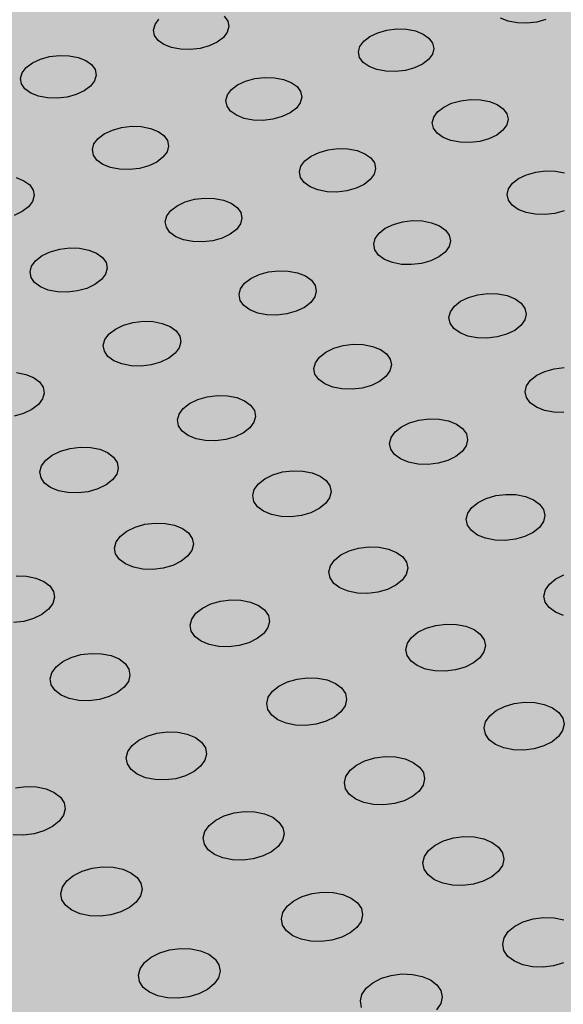
# Model space of a CAD drawing. Units: inches. Extents: x 1523.6 to 1593.6, y 1685.2 to 1737.8.
# Drawn here: x 1542.3 to 1546.2, y 1707.4 to 1714.4 of the extents above; entities that cross this region are included whole.
import ezdxf

# ---------------------------------------------------------------- set-up
doc = ezdxf.new("R2010")
doc.units = ezdxf.units.IN
doc.header["$MEASUREMENT"] = 0
for name, color, linetype in [('100 STATIC CONTENTS', 7, 'Continuous'), ('512 +Optional SOPRABOARD', 7, 'Continuous'), ('522 SOPRABOARD', 7, 'Continuous'), ('530 SOPRADRAIN', 7, 'Continuous')]:
    doc.layers.add(name, color=color, linetype=linetype)

msp = doc.modelspace()

# ---------------------------------------------------------------- hatches: boundary and pattern name
at = {"layer": '100 STATIC CONTENTS'}
h = msp.add_hatch(color=252, dxfattribs=at)
h.dxf.hatch_style = 1
h.paths.add_polyline_path([(1544.9516, 1703.0766), (1547.7727, 1704.258), (1552.6223, 1706.2888), (1547.8921, 1710.8394), (1547.8824, 1710.9899), (1577.0958, 1722.3212), (1562.5603, 1731.3744), (1531.185, 1721.4877), (1528.7306, 1720.7143)])
at = {"layer": '512 +Optional SOPRABOARD'}
h = msp.add_hatch(color=253, dxfattribs=at)
h.dxf.hatch_style = 1
h.paths.add_polyline_path([(1549.1352, 1691.09), (1592.3918, 1711.9639), (1562.4075, 1730.8279), (1525.2744, 1719.0352)])
at = {"layer": '522 SOPRABOARD'}
h = msp.add_hatch(color=253, dxfattribs=at)
h.dxf.hatch_style = 1
h.paths.add_polyline_path([(1549.1352, 1691.09), (1592.3918, 1711.9639), (1562.4075, 1730.8279), (1525.2744, 1719.0352)])
at = {"layer": '530 SOPRADRAIN'}
h = msp.add_hatch(color=8, dxfattribs=at)
h.dxf.hatch_style = 1
h.paths.add_polyline_path([(1526.2746, 1719.9428), (1549.4056, 1693.5826), (1591.2712, 1713.3254), (1562.4195, 1731.3321)])

# ---------------------------------------------------------------- linework, layer by layer
for p, q in [((1543.2401, 1714.4), (1543.2686, 1714.4377)), ((1543.7336, 1714.4585), (1543.759, 1714.4232)), ((1545.7595, 1714.4237), (1545.7043, 1714.4453)), ((1546.0277, 1714.4357), (1545.9628, 1714.4177)), ((1543.2292, 1714.3605), (1543.2401, 1714.4)), ((1543.2366, 1714.3217), (1543.2292, 1714.3605)), ((1543.7667, 1714.3845), (1543.756, 1714.3449)), ((1543.759, 1714.4232), (1543.7667, 1714.3845)), ((1544.8288, 1714.3416), (1544.8939, 1714.3596)), ((1544.8939, 1714.3596), (1544.9636, 1714.3679)), ((1544.9636, 1714.3679), (1545.033, 1714.3658)), ((1545.033, 1714.3658), (1545.0974, 1714.3536)), ((1545.824, 1714.4115), (1545.7595, 1714.4237)), ((1545.8933, 1714.4095), (1545.824, 1714.4115)), ((1545.9628, 1714.4177), (1545.8933, 1714.4095)), ((1543.2618, 1714.2863), (1543.2366, 1714.3217)), ((1543.3032, 1714.2568), (1543.2618, 1714.2863)), ((1543.7277, 1714.3072), (1543.6838, 1714.2738)), ((1543.756, 1714.3449), (1543.7277, 1714.3072)), ((1544.729, 1714.2817), (1544.7725, 1714.315)), ((1544.7725, 1714.315), (1544.8288, 1714.3416)), ((1545.0974, 1714.3536), (1545.1525, 1714.332)), ((1545.1525, 1714.332), (1545.1945, 1714.3026)), ((1545.1945, 1714.3026), (1545.2206, 1714.2672)), ((1543.3579, 1714.2352), (1543.3032, 1714.2568)), ((1543.4222, 1714.2229), (1543.3579, 1714.2352)), ((1543.4916, 1714.2209), (1543.4222, 1714.2229)), ((1543.5615, 1714.2291), (1543.4916, 1714.2209)), ((1543.6271, 1714.2472), (1543.5615, 1714.2291)), ((1543.6838, 1714.2738), (1543.6271, 1714.2472)), ((1544.6909, 1714.2042), (1544.7011, 1714.2439)), ((1544.7011, 1714.2439), (1544.729, 1714.2817)), ((1545.229, 1714.2283), (1545.219, 1714.1886)), ((1545.2206, 1714.2672), (1545.229, 1714.2283)), ((1542.3653, 1714.1259), (1542.4225, 1714.1526)), ((1542.4225, 1714.1526), (1542.4884, 1714.1707)), ((1542.4884, 1714.1707), (1542.5584, 1714.1791)), ((1542.5584, 1714.1791), (1542.6279, 1714.177)), ((1542.6279, 1714.177), (1542.6921, 1714.1647)), ((1542.6921, 1714.1647), (1542.7467, 1714.143)), ((1544.699, 1714.1652), (1544.6909, 1714.2042)), ((1544.7249, 1714.1297), (1544.699, 1714.1652)), ((1545.1914, 1714.1507), (1545.1479, 1714.1172)), ((1545.219, 1714.1886), (1545.1914, 1714.1507)), ((1542.2916, 1714.0545), (1542.3207, 1714.0925)), ((1542.3207, 1714.0925), (1542.3653, 1714.1259)), ((1542.7467, 1714.143), (1542.788, 1714.1134)), ((1542.788, 1714.1134), (1542.8131, 1714.0779)), ((1542.8131, 1714.0779), (1542.8203, 1714.0388)), ((1544.7669, 1714.1001), (1544.7249, 1714.1297)), ((1544.8221, 1714.0784), (1544.7669, 1714.1001)), ((1544.8867, 1714.0661), (1544.8221, 1714.0784)), ((1545.0916, 1714.0905), (1545.0262, 1714.0723)), ((1545.1479, 1714.1172), (1545.0916, 1714.0905)), ((1542.2802, 1714.0146), (1542.2916, 1714.0545)), ((1542.2872, 1713.9754), (1542.2802, 1714.0146)), ((1542.8203, 1714.0388), (1542.8091, 1713.9989)), ((1543.8864, 1713.9955), (1543.9521, 1714.0137)), ((1543.9521, 1714.0137), (1544.0221, 1714.0221)), ((1544.0221, 1714.0221), (1544.0918, 1714.02)), ((1544.0918, 1714.02), (1544.1563, 1714.0077)), ((1544.1563, 1714.0077), (1544.2114, 1713.9859)), ((1544.9564, 1714.064), (1544.8867, 1714.0661)), ((1545.0262, 1714.0723), (1544.9564, 1714.064)), ((1542.3121, 1713.9398), (1542.2872, 1713.9754)), ((1542.3533, 1713.91), (1542.3121, 1713.9398)), ((1542.7803, 1713.9608), (1542.7357, 1713.9272)), ((1542.8091, 1713.9989), (1542.7803, 1713.9608)), ((1543.7571, 1713.897), (1543.7855, 1713.9351)), ((1543.7855, 1713.9351), (1543.8296, 1713.9687)), ((1543.8296, 1713.9687), (1543.8864, 1713.9955)), ((1544.2114, 1713.9859), (1544.2533, 1713.9562)), ((1544.2533, 1713.9562), (1544.2791, 1713.9205)), ((1542.408, 1713.8882), (1542.3533, 1713.91)), ((1542.4724, 1713.8758), (1542.408, 1713.8882)), ((1542.5421, 1713.8738), (1542.4724, 1713.8758)), ((1542.6124, 1713.8821), (1542.5421, 1713.8738)), ((1542.6784, 1713.9004), (1542.6124, 1713.8821)), ((1542.7357, 1713.9272), (1542.6784, 1713.9004)), ((1543.7463, 1713.8569), (1543.7571, 1713.897)), ((1544.287, 1713.8813), (1544.2765, 1713.8412)), ((1544.2791, 1713.9205), (1544.287, 1713.8813)), ((1545.4215, 1713.8561), (1545.4915, 1713.8645)), ((1545.4915, 1713.8645), (1545.5613, 1713.8624)), ((1543.754, 1713.8177), (1543.7463, 1713.8569)), ((1543.7796, 1713.7819), (1543.754, 1713.8177)), ((1544.2483, 1713.803), (1544.2043, 1713.7692)), ((1544.2765, 1713.8412), (1544.2483, 1713.803)), ((1545.256, 1713.7772), (1545.2996, 1713.8109)), ((1545.2996, 1713.8109), (1545.356, 1713.8378)), ((1545.356, 1713.8378), (1545.4215, 1713.8561)), ((1545.5613, 1713.8624), (1545.6262, 1713.85)), ((1545.6262, 1713.85), (1545.6818, 1713.8281)), ((1545.6818, 1713.8281), (1545.7243, 1713.7983)), ((1545.7243, 1713.7983), (1545.7508, 1713.7625)), ((1543.8214, 1713.752), (1543.7796, 1713.7819)), ((1543.8766, 1713.7301), (1543.8214, 1713.752)), ((1543.9414, 1713.7177), (1543.8766, 1713.7301)), ((1544.0816, 1713.724), (1544.0113, 1713.7156)), ((1544.1474, 1713.7423), (1544.0816, 1713.724)), ((1544.2043, 1713.7692), (1544.1474, 1713.7423)), ((1545.2182, 1713.6987), (1545.2282, 1713.7389)), ((1545.2282, 1713.7389), (1545.256, 1713.7772)), ((1545.7595, 1713.7231), (1545.7497, 1713.6829)), ((1545.7508, 1713.7625), (1545.7595, 1713.7231)), ((1542.936, 1713.6465), (1543.0021, 1713.6648)), ((1543.0021, 1713.6648), (1543.0725, 1713.6733)), ((1543.0725, 1713.6733), (1543.1425, 1713.6712)), ((1543.1425, 1713.6712), (1543.2072, 1713.6587)), ((1543.2072, 1713.6587), (1543.2622, 1713.6368)), ((1544.0113, 1713.7156), (1543.9414, 1713.7177)), ((1545.2266, 1713.6593), (1545.2182, 1713.6987)), ((1545.2529, 1713.6233), (1545.2266, 1713.6593)), ((1545.7497, 1713.6829), (1545.7221, 1713.6445)), ((1542.8049, 1713.5471), (1542.8339, 1713.5856)), ((1542.8339, 1713.5856), (1542.8786, 1713.6195)), ((1542.8786, 1713.6195), (1542.936, 1713.6465)), ((1543.2622, 1713.6368), (1543.3039, 1713.6068)), ((1543.3039, 1713.6068), (1543.3294, 1713.5708)), ((1545.2953, 1713.5933), (1545.2529, 1713.6233)), ((1545.351, 1713.5713), (1545.2953, 1713.5933)), ((1545.6221, 1713.5836), (1545.5565, 1713.5652)), ((1545.6786, 1713.6106), (1545.6221, 1713.5836)), ((1545.7221, 1713.6445), (1545.6786, 1713.6106)), ((1542.7936, 1713.5067), (1542.8049, 1713.5471)), ((1543.3369, 1713.5312), (1543.3259, 1713.4908)), ((1543.3294, 1713.5708), (1543.3369, 1713.5312)), ((1544.476, 1713.5058), (1544.5464, 1713.5143)), ((1544.5464, 1713.5143), (1544.6165, 1713.5122)), ((1544.6165, 1713.5122), (1544.6816, 1713.4997)), ((1545.4161, 1713.5589), (1545.351, 1713.5713)), ((1545.4862, 1713.5568), (1545.4161, 1713.5589)), ((1545.5565, 1713.5652), (1545.4862, 1713.5568)), ((1542.8009, 1713.4671), (1542.7936, 1713.5067)), ((1542.8262, 1713.431), (1542.8009, 1713.4671)), ((1543.2971, 1713.4523), (1543.2525, 1713.4182)), ((1543.3259, 1713.4908), (1543.2971, 1713.4523)), ((1544.3088, 1713.4263), (1544.353, 1713.4603)), ((1544.353, 1713.4603), (1544.41, 1713.4874)), ((1544.41, 1713.4874), (1544.476, 1713.5058)), ((1544.6816, 1713.4997), (1544.7371, 1713.4777)), ((1544.7371, 1713.4777), (1544.7795, 1713.4476)), ((1544.7795, 1713.4476), (1544.8056, 1713.4114)), ((1542.8678, 1713.4008), (1542.8262, 1713.431)), ((1542.923, 1713.3787), (1542.8678, 1713.4008)), ((1542.9879, 1713.3662), (1542.923, 1713.3787)), ((1543.1288, 1713.3726), (1543.0581, 1713.3641)), ((1543.1951, 1713.391), (1543.1288, 1713.3726)), ((1543.2525, 1713.4182), (1543.1951, 1713.391)), ((1544.27, 1713.3471), (1544.2805, 1713.3877)), ((1544.2805, 1713.3877), (1544.3088, 1713.4263)), ((1544.8139, 1713.3717), (1544.8036, 1713.3311)), ((1544.8056, 1713.4114), (1544.8139, 1713.3717)), ((1542.2498, 1713.3068), (1542.3048, 1713.2846)), ((1543.0581, 1713.3641), (1542.9879, 1713.3662)), ((1544.278, 1713.3073), (1544.27, 1713.3471)), ((1544.304, 1713.271), (1544.278, 1713.3073)), ((1544.8036, 1713.3311), (1544.7755, 1713.2924)), ((1545.8333, 1713.3005), (1545.8899, 1713.3277)), ((1545.8899, 1713.3277), (1545.9556, 1713.3462)), ((1545.9556, 1713.3462), (1546.026, 1713.3547)), ((1546.026, 1713.3547), (1546.0963, 1713.3526)), ((1546.0963, 1713.3526), (1546.1617, 1713.3401)), ((1542.3048, 1713.2846), (1542.3464, 1713.2544)), ((1542.3464, 1713.2544), (1542.3715, 1713.2181)), ((1544.3462, 1713.2408), (1544.304, 1713.271)), ((1544.4019, 1713.2186), (1544.3462, 1713.2408)), ((1544.6743, 1713.231), (1544.6082, 1713.2124)), ((1544.7314, 1713.2583), (1544.6743, 1713.231)), ((1544.7755, 1713.2924), (1544.7314, 1713.2583)), ((1545.7619, 1713.2276), (1545.7896, 1713.2663)), ((1545.7896, 1713.2663), (1545.8333, 1713.3005)), ((1542.3786, 1713.1782), (1542.3671, 1713.1374)), ((1542.3715, 1713.2181), (1542.3786, 1713.1782)), ((1543.5223, 1713.1526), (1543.5931, 1713.1611)), ((1543.5931, 1713.1611), (1543.6635, 1713.159)), ((1544.4671, 1713.206), (1544.4019, 1713.2186)), ((1544.5375, 1713.2039), (1544.4671, 1713.206)), ((1544.6082, 1713.2124), (1544.5375, 1713.2039)), ((1545.7521, 1713.1868), (1545.7619, 1713.2276)), ((1545.7608, 1713.1469), (1545.7521, 1713.1868)), ((1542.3377, 1713.0985), (1542.2925, 1713.0642)), ((1542.3671, 1713.1374), (1542.3377, 1713.0985)), ((1543.3535, 1713.0723), (1543.3983, 1713.1066)), ((1543.3983, 1713.1066), (1543.4558, 1713.134)), ((1543.4558, 1713.134), (1543.5223, 1713.1526)), ((1543.6635, 1713.159), (1543.7287, 1713.1464)), ((1543.7287, 1713.1464), (1543.7842, 1713.1241)), ((1543.7842, 1713.1241), (1543.8264, 1713.0938)), ((1543.8264, 1713.0938), (1543.8523, 1713.0573)), ((1545.7876, 1713.1105), (1545.7608, 1713.1469)), ((1545.8305, 1713.0801), (1545.7876, 1713.1105)), ((1542.2925, 1713.0642), (1542.2345, 1713.0368)), ((1543.3135, 1712.9924), (1543.3246, 1713.0333)), ((1543.3246, 1713.0333), (1543.3535, 1713.0723)), ((1543.8523, 1713.0573), (1543.8601, 1713.0173)), ((1545.8866, 1713.0579), (1545.8305, 1713.0801)), ((1545.9522, 1713.0452), (1545.8866, 1713.0579)), ((1546.0228, 1713.0431), (1545.9522, 1713.0452)), ((1546.0934, 1713.0517), (1546.0228, 1713.0431)), ((1546.1594, 1713.0703), (1546.0934, 1713.0517)), ((1543.3211, 1712.9523), (1543.3135, 1712.9924)), ((1543.3468, 1712.9157), (1543.3211, 1712.9523)), ((1543.8493, 1712.9763), (1543.8206, 1712.9373)), ((1543.8601, 1713.0173), (1543.8493, 1712.9763)), ((1544.8831, 1712.9454), (1544.9403, 1712.9729)), ((1544.9403, 1712.9729), (1545.0065, 1712.9915)), ((1545.0065, 1712.9915), (1545.0773, 1713.0001)), ((1545.0773, 1713.0001), (1545.1479, 1712.998)), ((1545.1479, 1712.998), (1545.2134, 1712.9853)), ((1545.2134, 1712.9853), (1545.2695, 1712.963)), ((1545.2695, 1712.963), (1545.3123, 1712.9325)), ((1543.3889, 1712.8852), (1543.3468, 1712.9157)), ((1543.4445, 1712.8628), (1543.3889, 1712.8852)), ((1543.7759, 1712.9028), (1543.7183, 1712.8753)), ((1543.8206, 1712.9373), (1543.7759, 1712.9028)), ((1544.8106, 1712.8719), (1544.8388, 1712.911)), ((1544.8388, 1712.911), (1544.8831, 1712.9454)), ((1545.3123, 1712.9325), (1545.3389, 1712.8959)), ((1545.3389, 1712.8959), (1545.3474, 1712.8557)), ((1543.5099, 1712.8501), (1543.4445, 1712.8628)), ((1543.5806, 1712.848), (1543.5099, 1712.8501)), ((1543.6516, 1712.8566), (1543.5806, 1712.848)), ((1543.7183, 1712.8753), (1543.6516, 1712.8566)), ((1544.8002, 1712.8308), (1544.8106, 1712.8719)), ((1544.8085, 1712.7905), (1544.8002, 1712.8308)), ((1545.3373, 1712.8146), (1545.3093, 1712.7754)), ((1545.3474, 1712.8557), (1545.3373, 1712.8146)), ((1542.3898, 1712.7152), (1542.4352, 1712.7499)), ((1542.4352, 1712.7499), (1542.4933, 1712.7775)), ((1542.4933, 1712.7775), (1542.5603, 1712.7962)), ((1542.5603, 1712.7962), (1542.6315, 1712.8048)), ((1542.6315, 1712.8048), (1542.7022, 1712.8027)), ((1542.7022, 1712.8027), (1542.7675, 1712.79)), ((1542.7675, 1712.79), (1542.8231, 1712.7675)), ((1542.8231, 1712.7675), (1542.865, 1712.7369)), ((1544.8349, 1712.7538), (1544.8085, 1712.7905)), ((1544.8777, 1712.7231), (1544.8349, 1712.7538)), ((1545.2651, 1712.7408), (1545.2079, 1712.7132)), ((1545.3093, 1712.7754), (1545.2651, 1712.7408)), ((1542.3487, 1712.6347), (1542.3603, 1712.6759)), ((1542.3603, 1712.6759), (1542.3898, 1712.7152)), ((1542.865, 1712.7369), (1542.8906, 1712.7001)), ((1542.8906, 1712.7001), (1542.898, 1712.6597)), ((1544.9338, 1712.7007), (1544.8777, 1712.7231)), ((1544.9996, 1712.6879), (1544.9338, 1712.7007)), ((1545.0704, 1712.6858), (1544.9996, 1712.6879)), ((1545.1415, 1712.6944), (1545.0704, 1712.6858)), ((1545.2079, 1712.7132), (1545.1415, 1712.6944)), ((1542.3558, 1712.5942), (1542.3487, 1712.6347)), ((1542.8866, 1712.6184), (1542.8573, 1712.579)), ((1542.898, 1712.6597), (1542.8866, 1712.6184)), ((1543.9246, 1712.5873), (1543.9823, 1712.615)), ((1543.9823, 1712.615), (1544.0491, 1712.6338)), ((1544.0491, 1712.6338), (1544.1203, 1712.6424)), ((1544.1203, 1712.6424), (1544.1911, 1712.6403)), ((1544.1911, 1712.6403), (1544.2568, 1712.6275)), ((1544.2568, 1712.6275), (1544.3129, 1712.605)), ((1544.3129, 1712.605), (1544.3555, 1712.5742)), ((1542.3812, 1712.5573), (1542.3558, 1712.5942)), ((1542.4231, 1712.5265), (1542.3812, 1712.5573)), ((1542.812, 1712.5443), (1542.7538, 1712.5165)), ((1542.8573, 1712.579), (1542.812, 1712.5443)), ((1543.8509, 1712.5131), (1543.8797, 1712.5525)), ((1543.8797, 1712.5525), (1543.9246, 1712.5873)), ((1544.3555, 1712.5742), (1544.3818, 1712.5373)), ((1544.3818, 1712.5373), (1544.3899, 1712.4968)), ((1542.4788, 1712.5039), (1542.4231, 1712.5265)), ((1542.5443, 1712.4911), (1542.4788, 1712.5039)), ((1542.6152, 1712.489), (1542.5443, 1712.4911)), ((1542.6867, 1712.4977), (1542.6152, 1712.489)), ((1542.7538, 1712.5165), (1542.6867, 1712.4977)), ((1543.84, 1712.4716), (1543.8509, 1712.5131)), ((1543.8479, 1712.431), (1543.84, 1712.4716)), ((1544.3899, 1712.4968), (1544.3793, 1712.4553)), ((1545.4772, 1712.4518), (1545.5438, 1712.4707)), ((1545.5438, 1712.4707), (1545.615, 1712.4794)), ((1545.615, 1712.4794), (1545.686, 1712.4772)), ((1545.686, 1712.4772), (1545.752, 1712.4644)), ((1545.752, 1712.4644), (1545.8086, 1712.4418)), ((1543.874, 1712.3939), (1543.8479, 1712.431)), ((1543.9165, 1712.363), (1543.874, 1712.3939)), ((1544.3507, 1712.4158), (1544.3059, 1712.3809)), ((1544.3793, 1712.4553), (1544.3507, 1712.4158)), ((1545.3474, 1712.3495), (1545.3756, 1712.3891)), ((1545.3756, 1712.3891), (1545.4198, 1712.424)), ((1545.4198, 1712.424), (1545.4772, 1712.4518)), ((1545.8086, 1712.4418), (1545.8519, 1712.4109)), ((1545.8519, 1712.4109), (1545.8789, 1712.3739)), ((1543.9727, 1712.3404), (1543.9165, 1712.363)), ((1544.0386, 1712.3275), (1543.9727, 1712.3404)), ((1544.1097, 1712.3254), (1544.0386, 1712.3275)), ((1544.1812, 1712.3341), (1544.1097, 1712.3254)), ((1544.2481, 1712.353), (1544.1812, 1712.3341)), ((1544.3059, 1712.3809), (1544.2481, 1712.353)), ((1545.3372, 1712.3079), (1545.3474, 1712.3495)), ((1545.8877, 1712.3332), (1545.8779, 1712.2915)), ((1545.8789, 1712.3739), (1545.8877, 1712.3332)), ((1542.9577, 1712.2259), (1543.016, 1712.2539)), ((1543.016, 1712.2539), (1543.0833, 1712.2729)), ((1543.0833, 1712.2729), (1543.1549, 1712.2816)), ((1543.1549, 1712.2816), (1543.226, 1712.2794)), ((1543.226, 1712.2794), (1543.2918, 1712.2666)), ((1543.2918, 1712.2666), (1543.3479, 1712.2438)), ((1545.3458, 1712.2671), (1545.3372, 1712.3079)), ((1545.3727, 1712.2299), (1545.3458, 1712.2671)), ((1545.8499, 1712.2518), (1545.8057, 1712.2168)), ((1545.8779, 1712.2915), (1545.8499, 1712.2518)), ((1542.8828, 1712.1511), (1542.9122, 1712.1909)), ((1542.9122, 1712.1909), (1542.9577, 1712.2259)), ((1543.3479, 1712.2438), (1543.3903, 1712.2128)), ((1543.3903, 1712.2128), (1543.4163, 1712.1756)), ((1545.4159, 1712.1989), (1545.3727, 1712.2299)), ((1545.4725, 1712.1761), (1545.4159, 1712.1989)), ((1545.7483, 1712.1888), (1545.6815, 1712.1698)), ((1545.8057, 1712.2168), (1545.7483, 1712.1888)), ((1542.8714, 1712.1093), (1542.8828, 1712.1511)), ((1542.8788, 1712.0683), (1542.8714, 1712.1093)), ((1543.424, 1712.1347), (1543.4128, 1712.0928)), ((1543.4163, 1712.1756), (1543.424, 1712.1347)), ((1544.5155, 1712.0893), (1544.5826, 1712.1084)), ((1544.5826, 1712.1084), (1544.6542, 1712.1171)), ((1544.6542, 1712.1171), (1544.7255, 1712.115)), ((1544.7255, 1712.115), (1544.7917, 1712.102)), ((1545.5388, 1712.1632), (1545.4725, 1712.1761)), ((1545.6101, 1712.1611), (1545.5388, 1712.1632)), ((1545.6815, 1712.1698), (1545.6101, 1712.1611)), ((1542.9046, 1712.0309), (1542.8788, 1712.0683)), ((1543.3836, 1712.053), (1543.3382, 1712.0177)), ((1543.4128, 1712.0928), (1543.3836, 1712.053)), ((1544.4127, 1712.0261), (1544.4576, 1712.0613)), ((1544.4576, 1712.0613), (1544.5155, 1712.0893)), ((1544.7917, 1712.102), (1544.8483, 1712.0792)), ((1544.8483, 1712.0792), (1544.8914, 1712.0481)), ((1544.8914, 1712.0481), (1544.918, 1712.0107)), ((1542.947, 1711.9997), (1542.9046, 1712.0309)), ((1543.0031, 1711.9769), (1542.947, 1711.9997)), ((1543.0691, 1711.9639), (1543.0031, 1711.9769)), ((1543.2124, 1711.9705), (1543.1405, 1711.9617)), ((1543.2798, 1711.9896), (1543.2124, 1711.9705)), ((1543.3382, 1712.0177), (1543.2798, 1711.9896)), ((1544.3732, 1711.9441), (1544.3839, 1711.9861)), ((1544.3839, 1711.9861), (1544.4127, 1712.0261)), ((1544.9265, 1711.9696), (1544.9161, 1711.9276)), ((1544.918, 1712.0107), (1544.9265, 1711.9696)), ((1542.2524, 1711.9154), (1542.3184, 1711.9024)), ((1542.3184, 1711.9024), (1542.3744, 1711.8795)), ((1543.1405, 1711.9617), (1543.0691, 1711.9639)), ((1544.3814, 1711.903), (1544.3732, 1711.9441)), ((1544.4079, 1711.8655), (1544.3814, 1711.903)), ((1544.9161, 1711.9276), (1544.8875, 1711.8876)), ((1545.9191, 1711.8606), (1545.9635, 1711.8959)), ((1545.9635, 1711.8959), (1546.021, 1711.9241)), ((1546.021, 1711.9241), (1546.0879, 1711.9432)), ((1546.0879, 1711.9432), (1546.1595, 1711.952)), ((1542.3744, 1711.8795), (1542.4167, 1711.8482)), ((1542.4167, 1711.8482), (1542.4423, 1711.8107)), ((1544.451, 1711.8342), (1544.4079, 1711.8655)), ((1544.5076, 1711.8112), (1544.451, 1711.8342)), ((1544.8427, 1711.8522), (1544.7847, 1711.824)), ((1544.8875, 1711.8876), (1544.8427, 1711.8522)), ((1545.891, 1711.8205), (1545.9191, 1711.8606)), ((1542.4495, 1711.7694), (1542.4378, 1711.7272)), ((1542.4423, 1711.8107), (1542.4495, 1711.7694)), ((1544.574, 1711.7982), (1544.5076, 1711.8112)), ((1544.6456, 1711.796), (1544.574, 1711.7982)), ((1544.7175, 1711.8048), (1544.6456, 1711.796)), ((1544.7847, 1711.824), (1544.7175, 1711.8048)), ((1545.8811, 1711.7783), (1545.891, 1711.8205)), ((1545.8901, 1711.737), (1545.8811, 1711.7783)), ((1542.408, 1711.6869), (1542.362, 1711.6514)), ((1542.4378, 1711.7272), (1542.408, 1711.6869)), ((1543.4413, 1711.6598), (1543.4868, 1711.6953)), ((1543.4868, 1711.6953), (1543.5454, 1711.7236)), ((1543.5454, 1711.7236), (1543.6129, 1711.7429)), ((1543.6129, 1711.7429), (1543.685, 1711.7517)), ((1543.685, 1711.7517), (1543.7566, 1711.7495)), ((1543.7566, 1711.7495), (1543.8229, 1711.7365)), ((1543.8229, 1711.7365), (1543.8794, 1711.7134)), ((1543.8794, 1711.7134), (1543.9224, 1711.682)), ((1545.9173, 1711.6993), (1545.8901, 1711.737)), ((1545.961, 1711.6679), (1545.9173, 1711.6993)), ((1542.3031, 1711.623), (1542.2351, 1711.6038)), ((1542.362, 1711.6514), (1542.3031, 1711.623)), ((1543.4007, 1711.5771), (1543.412, 1711.6195)), ((1543.412, 1711.6195), (1543.4413, 1711.6598)), ((1543.9224, 1711.682), (1543.9487, 1711.6443)), ((1543.9487, 1711.6443), (1543.9567, 1711.6029)), ((1546.0182, 1711.6449), (1545.961, 1711.6679)), ((1546.0849, 1711.6318), (1546.0182, 1711.6449)), ((1546.1567, 1711.6296), (1546.0849, 1711.6318)), ((1543.4085, 1711.5356), (1543.4007, 1711.5771)), ((1543.9458, 1711.5605), (1543.9166, 1711.5201)), ((1543.9567, 1711.6029), (1543.9458, 1711.5605)), ((1544.9975, 1711.5285), (1545.0556, 1711.5569)), ((1545.0556, 1711.5569), (1545.123, 1711.5762)), ((1545.123, 1711.5762), (1545.195, 1711.5851)), ((1545.195, 1711.5851), (1545.2667, 1711.5829)), ((1545.2667, 1711.5829), (1545.3334, 1711.5698)), ((1545.3334, 1711.5698), (1545.3905, 1711.5467)), ((1545.3905, 1711.5467), (1545.4341, 1711.5152)), ((1543.4347, 1711.4978), (1543.4085, 1711.5356)), ((1543.4775, 1711.4662), (1543.4347, 1711.4978)), ((1543.8712, 1711.4844), (1543.8126, 1711.4559)), ((1543.9166, 1711.5201), (1543.8712, 1711.4844)), ((1544.9238, 1711.4524), (1544.9525, 1711.4929)), ((1544.9525, 1711.4929), (1544.9975, 1711.5285)), ((1545.4341, 1711.5152), (1545.4612, 1711.4773)), ((1545.4612, 1711.4773), (1545.47, 1711.4357)), ((1543.5341, 1711.443), (1543.4775, 1711.4662)), ((1543.6007, 1711.4299), (1543.5341, 1711.443)), ((1543.6726, 1711.4277), (1543.6007, 1711.4299)), ((1543.7448, 1711.4366), (1543.6726, 1711.4277)), ((1543.8126, 1711.4559), (1543.7448, 1711.4366)), ((1544.9133, 1711.4099), (1544.9238, 1711.4524)), ((1544.9218, 1711.3682), (1544.9133, 1711.4099)), ((1545.47, 1711.4357), (1545.4598, 1711.3931)), ((1542.5075, 1711.3261), (1542.5666, 1711.3547)), ((1542.5666, 1711.3547), (1542.6347, 1711.3741)), ((1542.6347, 1711.3741), (1542.7072, 1711.383)), ((1542.7072, 1711.383), (1542.7791, 1711.3808)), ((1542.7791, 1711.3808), (1542.8455, 1711.3676)), ((1542.8455, 1711.3676), (1542.902, 1711.3444)), ((1542.902, 1711.3444), (1542.9448, 1711.3127)), ((1544.9488, 1711.3302), (1544.9218, 1711.3682)), ((1545.4313, 1711.3526), (1545.3864, 1711.3168)), ((1545.4598, 1711.3931), (1545.4313, 1711.3526)), ((1542.4314, 1711.2496), (1542.4614, 1711.2903)), ((1542.4614, 1711.2903), (1542.5075, 1711.3261)), ((1542.9448, 1711.3127), (1542.9708, 1711.2747)), ((1542.9708, 1711.2747), (1542.9784, 1711.2328)), ((1544.9923, 1711.2985), (1544.9488, 1711.3302)), ((1545.0494, 1711.2752), (1544.9923, 1711.2985)), ((1545.1163, 1711.262), (1545.0494, 1711.2752)), ((1545.2607, 1711.2688), (1545.1884, 1711.2598)), ((1545.3282, 1711.2882), (1545.2607, 1711.2688)), ((1545.3864, 1711.3168), (1545.3282, 1711.2882)), ((1542.4196, 1711.2069), (1542.4314, 1711.2496)), ((1542.4269, 1711.165), (1542.4196, 1711.2069)), ((1542.9784, 1711.2328), (1542.9669, 1711.1901)), ((1544.0816, 1711.1865), (1544.1495, 1711.206)), ((1544.1495, 1711.206), (1544.2219, 1711.2149)), ((1544.2219, 1711.2149), (1544.294, 1711.2127)), ((1544.294, 1711.2127), (1544.3608, 1711.1995)), ((1544.3608, 1711.1995), (1544.4179, 1711.1762)), ((1545.1884, 1711.2598), (1545.1163, 1711.262)), ((1542.4527, 1711.1268), (1542.4269, 1711.165)), ((1542.4954, 1711.095), (1542.4527, 1711.1268)), ((1542.9371, 1711.1493), (1542.8911, 1711.1134)), ((1542.9669, 1711.1901), (1542.9371, 1711.1493)), ((1543.9773, 1711.1219), (1544.0228, 1711.1578)), ((1544.0228, 1711.1578), (1544.0816, 1711.1865)), ((1544.4179, 1711.1762), (1544.4613, 1711.1444)), ((1544.4613, 1711.1444), (1544.488, 1711.1062)), ((1542.552, 1711.0716), (1542.4954, 1711.095)), ((1542.6187, 1711.0584), (1542.552, 1711.0716)), ((1542.6909, 1711.0561), (1542.6187, 1711.0584)), ((1542.7636, 1711.0651), (1542.6909, 1711.0561)), ((1542.8319, 1711.0846), (1542.7636, 1711.0651)), ((1542.8911, 1711.1134), (1542.8319, 1711.0846)), ((1543.9369, 1711.0381), (1543.948, 1711.081)), ((1543.948, 1711.081), (1543.9773, 1711.1219)), ((1544.4964, 1711.0642), (1544.4856, 1711.0213)), ((1544.488, 1711.1062), (1544.4964, 1711.0642)), ((1543.945, 1710.9961), (1543.9369, 1711.0381)), ((1543.9716, 1710.9577), (1543.945, 1710.9961)), ((1544.4856, 1711.0213), (1544.4565, 1710.9803)), ((1545.4993, 1710.9527), (1545.5443, 1710.9889)), ((1545.5443, 1710.9889), (1545.6026, 1711.0177)), ((1545.6026, 1711.0177), (1545.6703, 1711.0372)), ((1545.6703, 1711.0372), (1545.7427, 1711.0462)), ((1545.7427, 1711.0462), (1545.815, 1711.044)), ((1545.815, 1711.044), (1545.8822, 1711.0307)), ((1545.8822, 1711.0307), (1545.9398, 1711.0073)), ((1545.9398, 1711.0073), (1545.9839, 1710.9754)), ((1544.0149, 1710.9257), (1543.9716, 1710.9577)), ((1544.0721, 1710.9023), (1544.0149, 1710.9257)), ((1544.3523, 1710.9154), (1544.2842, 1710.8958)), ((1544.411, 1710.9442), (1544.3523, 1710.9154)), ((1544.4565, 1710.9803), (1544.411, 1710.9442)), ((1545.4604, 1710.8687), (1545.4707, 1710.9118)), ((1545.4707, 1710.9118), (1545.4993, 1710.9527)), ((1545.9839, 1710.9754), (1546.0114, 1710.937)), ((1546.0114, 1710.937), (1546.0205, 1710.8948)), ((1543.1673, 1710.8324), (1543.2401, 1710.8414)), ((1543.2401, 1710.8414), (1543.3125, 1710.8392)), ((1544.1391, 1710.889), (1544.0721, 1710.9023)), ((1544.2115, 1710.8868), (1544.1391, 1710.889)), ((1544.2842, 1710.8958), (1544.2115, 1710.8868)), ((1545.4692, 1710.8265), (1545.4604, 1710.8687)), ((1546.0105, 1710.8517), (1545.9821, 1710.8107)), ((1546.0205, 1710.8948), (1546.0105, 1710.8517)), ((1542.9933, 1710.7476), (1543.0395, 1710.7839)), ((1543.0395, 1710.7839), (1543.0989, 1710.8128)), ((1543.0989, 1710.8128), (1543.1673, 1710.8324)), ((1543.3125, 1710.8392), (1543.3795, 1710.8259)), ((1543.3795, 1710.8259), (1543.4365, 1710.8024)), ((1543.4365, 1710.8024), (1543.4797, 1710.7703)), ((1545.4966, 1710.788), (1545.4692, 1710.8265)), ((1545.5406, 1710.7558), (1545.4966, 1710.788)), ((1545.9372, 1710.7744), (1545.8788, 1710.7454)), ((1545.9821, 1710.8107), (1545.9372, 1710.7744)), ((1542.9518, 1710.6631), (1542.9634, 1710.7064)), ((1542.9634, 1710.7064), (1542.9933, 1710.7476)), ((1543.4797, 1710.7703), (1543.5062, 1710.7317)), ((1543.5062, 1710.7317), (1543.5141, 1710.6894)), ((1545.5983, 1710.7323), (1545.5406, 1710.7558)), ((1545.6657, 1710.7189), (1545.5983, 1710.7323)), ((1545.7383, 1710.7167), (1545.6657, 1710.7189)), ((1545.811, 1710.7257), (1545.7383, 1710.7167)), ((1545.8788, 1710.7454), (1545.811, 1710.7257)), ((1542.9594, 1710.6207), (1542.9518, 1710.6631)), ((1543.5028, 1710.6461), (1543.4731, 1710.6048)), ((1543.5141, 1710.6894), (1543.5028, 1710.6461)), ((1544.5658, 1710.6134), (1544.6247, 1710.6424)), ((1544.6247, 1710.6424), (1544.6929, 1710.6622)), ((1544.6929, 1710.6622), (1544.7658, 1710.6712)), ((1544.7658, 1710.6712), (1544.8383, 1710.669)), ((1544.8383, 1710.669), (1544.9057, 1710.6556)), ((1544.9057, 1710.6556), (1544.9633, 1710.632)), ((1544.9633, 1710.632), (1545.0072, 1710.5997)), ((1542.9857, 1710.582), (1542.9594, 1710.6207)), ((1543.0289, 1710.5497), (1542.9857, 1710.582)), ((1543.427, 1710.5683), (1543.3676, 1710.5392)), ((1543.4731, 1710.6048), (1543.427, 1710.5683)), ((1544.4909, 1710.5356), (1544.5202, 1710.5769)), ((1544.5202, 1710.5769), (1544.5658, 1710.6134)), ((1545.0072, 1710.5997), (1545.0344, 1710.561)), ((1545.0344, 1710.561), (1545.043, 1710.5185)), ((1543.086, 1710.526), (1543.0289, 1710.5497)), ((1543.1532, 1710.5126), (1543.086, 1710.526)), ((1543.2258, 1710.5104), (1543.1532, 1710.5126)), ((1543.299, 1710.5194), (1543.2258, 1710.5104)), ((1543.3676, 1710.5392), (1543.299, 1710.5194)), ((1544.4801, 1710.4921), (1544.4909, 1710.5356)), ((1544.4885, 1710.4495), (1544.4801, 1710.4921)), ((1545.043, 1710.5185), (1545.0325, 1710.475)), ((1542.2496, 1710.4646), (1542.3223, 1710.4624)), ((1542.3223, 1710.4624), (1542.3894, 1710.4489)), ((1542.3894, 1710.4489), (1542.4464, 1710.4252)), ((1542.4464, 1710.4252), (1542.4894, 1710.3928)), ((1544.5155, 1710.4107), (1544.4885, 1710.4495)), ((1545.0035, 1710.4336), (1544.9579, 1710.397)), ((1545.0325, 1710.475), (1545.0035, 1710.4336)), ((1546.0532, 1710.4056), (1546.0983, 1710.4422)), ((1546.0983, 1710.4422), (1546.1568, 1710.4714)), ((1542.4894, 1710.3928), (1542.5155, 1710.3539)), ((1542.5155, 1710.3539), (1542.5229, 1710.3112)), ((1544.5594, 1710.3783), (1544.5155, 1710.4107)), ((1544.617, 1710.3545), (1544.5594, 1710.3783)), ((1544.6846, 1710.341), (1544.617, 1710.3545)), ((1544.899, 1710.3677), (1544.8306, 1710.3479)), ((1544.9579, 1710.397), (1544.899, 1710.3677)), ((1546.0146, 1710.3205), (1546.0247, 1710.3641)), ((1546.0247, 1710.3641), (1546.0532, 1710.4056)), ((1542.5229, 1710.3112), (1542.5111, 1710.2675)), ((1543.638, 1710.2638), (1543.7068, 1710.2837)), ((1543.7068, 1710.2837), (1543.7801, 1710.2929)), ((1543.7801, 1710.2929), (1543.8529, 1710.2906)), ((1543.8529, 1710.2906), (1543.9204, 1710.2771)), ((1544.7574, 1710.3388), (1544.6846, 1710.341)), ((1544.8306, 1710.3479), (1544.7574, 1710.3388)), ((1546.0238, 1710.2777), (1546.0146, 1710.3205)), ((1542.4808, 1710.2258), (1542.434, 1710.1891)), ((1542.5111, 1710.2675), (1542.4808, 1710.2258)), ((1543.5322, 1710.1977), (1543.5785, 1710.2345)), ((1543.5785, 1710.2345), (1543.638, 1710.2638)), ((1543.9204, 1710.2771), (1543.978, 1710.2533)), ((1543.978, 1710.2533), (1544.0217, 1710.2208)), ((1544.0217, 1710.2208), (1544.0486, 1710.1817)), ((1546.0516, 1710.2387), (1546.0238, 1710.2777)), ((1546.0961, 1710.2061), (1546.0516, 1710.2387)), ((1542.3049, 1710.1397), (1542.2313, 1710.1306)), ((1542.374, 1710.1597), (1542.3049, 1710.1397)), ((1542.434, 1710.1891), (1542.374, 1710.1597)), ((1543.491, 1710.1122), (1543.5024, 1710.156)), ((1543.5024, 1710.156), (1543.5322, 1710.1977)), ((1544.0568, 1710.1388), (1544.0457, 1710.0949)), ((1544.0486, 1710.1817), (1544.0568, 1710.1388)), ((1546.1543, 1710.1823), (1546.0961, 1710.2061)), ((1543.4989, 1710.0692), (1543.491, 1710.1122)), ((1543.5256, 1710.03), (1543.4989, 1710.0692)), ((1544.0457, 1710.0949), (1544.016, 1710.0531)), ((1545.1159, 1710.0618), (1545.175, 1710.0912)), ((1545.175, 1710.0912), (1545.2435, 1710.1112)), ((1545.2435, 1710.1112), (1545.3168, 1710.1204)), ((1545.3168, 1710.1204), (1545.3898, 1710.1181)), ((1545.3898, 1710.1181), (1545.4577, 1710.1046)), ((1545.4577, 1710.1046), (1545.5158, 1710.0807)), ((1545.5158, 1710.0807), (1545.5602, 1710.048)), ((1543.5693, 1709.9973), (1543.5256, 1710.03)), ((1543.9699, 1710.0162), (1543.9103, 1709.9867)), ((1544.016, 1710.0531), (1543.9699, 1710.0162)), ((1545.041, 1709.983), (1545.0702, 1710.0249)), ((1545.0702, 1710.0249), (1545.1159, 1710.0618)), ((1545.5602, 1710.048), (1545.5878, 1710.0088)), ((1545.5878, 1710.0088), (1545.5968, 1709.9657)), ((1543.6269, 1709.9733), (1543.5693, 1709.9973)), ((1543.6946, 1709.9597), (1543.6269, 1709.9733)), ((1543.7678, 1709.9574), (1543.6946, 1709.9597)), ((1543.8413, 1709.9666), (1543.7678, 1709.9574)), ((1543.9103, 1709.9867), (1543.8413, 1709.9666)), ((1545.0304, 1709.9389), (1545.041, 1709.983)), ((1545.0391, 1709.8958), (1545.0304, 1709.9389)), ((1545.5968, 1709.9657), (1545.5865, 1709.9216)), ((1542.5823, 1709.8522), (1542.6425, 1709.8818)), ((1542.6425, 1709.8818), (1542.7117, 1709.9019)), ((1542.7117, 1709.9019), (1542.7855, 1709.9111)), ((1542.7855, 1709.9111), (1542.8586, 1709.9088)), ((1542.8586, 1709.9088), (1542.9263, 1709.8952)), ((1542.9263, 1709.8952), (1542.9838, 1709.8712)), ((1542.9838, 1709.8712), (1543.0273, 1709.8383)), ((1545.0666, 1709.8564), (1545.0391, 1709.8958)), ((1545.5576, 1709.8796), (1545.512, 1709.8426)), ((1545.5865, 1709.9216), (1545.5576, 1709.8796)), ((1542.5049, 1709.773), (1542.5354, 1709.8151)), ((1542.5354, 1709.8151), (1542.5823, 1709.8522)), ((1543.0273, 1709.8383), (1543.0539, 1709.7989)), ((1543.0539, 1709.7989), (1543.0616, 1709.7556)), ((1545.1109, 1709.8236), (1545.0666, 1709.8564)), ((1545.1691, 1709.7995), (1545.1109, 1709.8236)), ((1545.2372, 1709.7859), (1545.1691, 1709.7995)), ((1545.3841, 1709.7928), (1545.3106, 1709.7836)), ((1545.4528, 1709.8129), (1545.3841, 1709.7928)), ((1545.512, 1709.8426), (1545.4528, 1709.8129)), ((1542.493, 1709.7288), (1542.5049, 1709.773)), ((1542.5004, 1709.6854), (1542.493, 1709.7288)), ((1543.0616, 1709.7556), (1543.0499, 1709.7114)), ((1544.1843, 1709.7077), (1544.2534, 1709.7278)), ((1544.2534, 1709.7278), (1544.3271, 1709.7371)), ((1544.3271, 1709.7371), (1544.4004, 1709.7348)), ((1544.4004, 1709.7348), (1544.4684, 1709.7211)), ((1544.4684, 1709.7211), (1544.5265, 1709.697)), ((1545.3106, 1709.7836), (1545.2372, 1709.7859)), ((1542.5268, 1709.6458), (1542.5004, 1709.6854)), ((1543.0197, 1709.6692), (1542.9729, 1709.6319)), ((1543.0499, 1709.7114), (1543.0197, 1709.6692)), ((1544.0782, 1709.6407), (1544.1246, 1709.678)), ((1544.1246, 1709.678), (1544.1843, 1709.7077)), ((1544.5265, 1709.697), (1544.5708, 1709.664)), ((1544.5708, 1709.664), (1544.5981, 1709.6244)), ((1542.5702, 1709.6128), (1542.5268, 1709.6458)), ((1542.6279, 1709.5887), (1542.5702, 1709.6128)), ((1542.6957, 1709.5749), (1542.6279, 1709.5887)), ((1542.8432, 1709.5819), (1542.7692, 1709.5726)), ((1542.9127, 1709.6021), (1542.8432, 1709.5819)), ((1542.9729, 1709.6319), (1542.9127, 1709.6021)), ((1544.0373, 1709.554), (1544.0485, 1709.5984)), ((1544.0485, 1709.5984), (1544.0782, 1709.6407)), ((1544.6066, 1709.581), (1544.5957, 1709.5365)), ((1544.5981, 1709.6244), (1544.6066, 1709.581)), ((1542.7692, 1709.5726), (1542.6957, 1709.5749)), ((1544.0456, 1709.5104), (1544.0373, 1709.554)), ((1544.0727, 1709.4707), (1544.0456, 1709.5104)), ((1544.5957, 1709.5365), (1544.5662, 1709.4941)), ((1545.6732, 1709.503), (1545.7325, 1709.5328)), ((1545.7325, 1709.5328), (1545.8013, 1709.553)), ((1545.8013, 1709.553), (1545.875, 1709.5623)), ((1545.875, 1709.5623), (1545.9485, 1709.56)), ((1545.9485, 1709.56), (1546.017, 1709.5463)), ((1546.017, 1709.5463), (1546.0756, 1709.5221)), ((1546.0756, 1709.5221), (1546.1205, 1709.489)), ((1544.1168, 1709.4376), (1544.0727, 1709.4707)), ((1544.175, 1709.4133), (1544.1168, 1709.4376)), ((1544.5199, 1709.4567), (1544.4601, 1709.4268)), ((1544.5662, 1709.4941), (1544.5199, 1709.4567)), ((1545.5983, 1709.4231), (1545.6274, 1709.4656)), ((1545.6274, 1709.4656), (1545.6732, 1709.503)), ((1546.1205, 1709.489), (1546.1486, 1709.4492)), ((1546.1486, 1709.4492), (1546.1579, 1709.4056)), ((1544.2433, 1709.3995), (1544.175, 1709.4133)), ((1544.3169, 1709.3972), (1544.2433, 1709.3995)), ((1544.3909, 1709.4065), (1544.3169, 1709.3972)), ((1544.4601, 1709.4268), (1544.3909, 1709.4065)), ((1545.588, 1709.3785), (1545.5983, 1709.4231)), ((1545.597, 1709.3348), (1545.588, 1709.3785)), ((1546.1579, 1709.4056), (1546.1478, 1709.3609)), ((1543.1243, 1709.2906), (1543.1846, 1709.3206)), ((1543.1846, 1709.3206), (1543.2542, 1709.3409)), ((1543.2542, 1709.3409), (1543.3284, 1709.3503)), ((1543.3284, 1709.3503), (1543.402, 1709.348)), ((1543.402, 1709.348), (1543.4702, 1709.3342)), ((1543.4702, 1709.3342), (1543.5283, 1709.3098)), ((1543.5283, 1709.3098), (1543.5723, 1709.2766)), ((1545.6249, 1709.2949), (1545.597, 1709.3348)), ((1546.119, 1709.3184), (1546.0733, 1709.2808)), ((1546.1478, 1709.3609), (1546.119, 1709.3184)), ((1543.0469, 1709.2104), (1543.0773, 1709.253)), ((1543.0773, 1709.253), (1543.1243, 1709.2906)), ((1543.5723, 1709.2766), (1543.5993, 1709.2366)), ((1543.5993, 1709.2366), (1543.6073, 1709.1928)), ((1545.6698, 1709.2616), (1545.6249, 1709.2949)), ((1545.7285, 1709.2372), (1545.6698, 1709.2616)), ((1545.7972, 1709.2234), (1545.7285, 1709.2372)), ((1545.945, 1709.2304), (1545.871, 1709.2211)), ((1546.014, 1709.2508), (1545.945, 1709.2304)), ((1546.0733, 1709.2808), (1546.014, 1709.2508)), ((1543.0352, 1709.1655), (1543.0469, 1709.2104)), ((1543.0429, 1709.1216), (1543.0352, 1709.1655)), ((1543.6073, 1709.1928), (1543.5959, 1709.1479)), ((1544.7378, 1709.1441), (1544.8072, 1709.1646)), ((1544.8072, 1709.1646), (1544.8813, 1709.1739)), ((1544.8813, 1709.1739), (1544.9551, 1709.1716)), ((1544.9551, 1709.1716), (1545.0237, 1709.1578)), ((1545.0237, 1709.1578), (1545.0824, 1709.1333)), ((1545.871, 1709.2211), (1545.7972, 1709.2234)), ((1543.0697, 1709.0815), (1543.0429, 1709.1216)), ((1543.5657, 1709.1051), (1543.5188, 1709.0674)), ((1543.5959, 1709.1479), (1543.5657, 1709.1051)), ((1544.6315, 1709.0763), (1544.6779, 1709.114)), ((1544.6779, 1709.114), (1544.7378, 1709.1441)), ((1545.0824, 1709.1333), (1545.1271, 1709.0999)), ((1545.1271, 1709.0999), (1545.1548, 1709.0598)), ((1543.1137, 1709.0481), (1543.0697, 1709.0815)), ((1543.1718, 1709.0236), (1543.1137, 1709.0481)), ((1543.2402, 1709.0097), (1543.1718, 1709.0236)), ((1543.3886, 1709.0167), (1543.3142, 1709.0073)), ((1543.4584, 1709.0372), (1543.3886, 1709.0167)), ((1543.5188, 1709.0674), (1543.4584, 1709.0372)), ((1544.5908, 1708.9884), (1544.6018, 1709.0334)), ((1544.6018, 1709.0334), (1544.6315, 1709.0763)), ((1545.1637, 1709.0158), (1545.153, 1708.9707)), ((1545.1548, 1709.0598), (1545.1637, 1709.0158)), ((1542.246, 1708.9505), (1542.3206, 1708.96)), ((1542.3206, 1708.96), (1542.3946, 1708.9576)), ((1542.3946, 1708.9576), (1542.4629, 1708.9437)), ((1542.4629, 1708.9437), (1542.521, 1708.9191)), ((1543.3142, 1709.0073), (1543.2402, 1709.0097)), ((1544.5994, 1708.9443), (1544.5908, 1708.9884)), ((1544.627, 1708.9041), (1544.5994, 1708.9443)), ((1545.153, 1708.9707), (1545.1236, 1708.9278)), ((1542.521, 1708.9191), (1542.5648, 1708.8856)), ((1542.5648, 1708.8856), (1542.5914, 1708.8453)), ((1544.6716, 1708.8705), (1544.627, 1708.9041)), ((1545.0773, 1708.8899), (1545.0173, 1708.8596)), ((1545.1236, 1708.9278), (1545.0773, 1708.8899)), ((1542.5914, 1708.8453), (1542.599, 1708.801)), ((1544.7304, 1708.8459), (1544.6716, 1708.8705)), ((1544.7991, 1708.8319), (1544.7304, 1708.8459)), ((1544.8733, 1708.8296), (1544.7991, 1708.8319)), ((1544.9477, 1708.839), (1544.8733, 1708.8296)), ((1545.0173, 1708.8596), (1544.9477, 1708.839)), ((1542.587, 1708.7557), (1542.5561, 1708.7126)), ((1542.599, 1708.801), (1542.587, 1708.7557)), ((1543.6735, 1708.7216), (1543.734, 1708.7519)), ((1543.734, 1708.7519), (1543.804, 1708.7725)), ((1543.804, 1708.7725), (1543.8785, 1708.782)), ((1543.8785, 1708.782), (1543.9527, 1708.7797)), ((1543.9527, 1708.7797), (1544.0214, 1708.7657)), ((1544.0214, 1708.7657), (1544.08, 1708.741)), ((1544.08, 1708.741), (1544.1246, 1708.7073)), ((1542.5086, 1708.6745), (1542.4475, 1708.644)), ((1542.5561, 1708.7126), (1542.5086, 1708.6745)), ((1543.5961, 1708.6402), (1543.6264, 1708.6835)), ((1543.6264, 1708.6835), (1543.6735, 1708.7216)), ((1544.1246, 1708.7073), (1544.152, 1708.6668)), ((1544.152, 1708.6668), (1544.1604, 1708.6224)), ((1542.3023, 1708.6139), (1542.228, 1708.6162)), ((1542.3772, 1708.6234), (1542.3023, 1708.6139)), ((1542.4475, 1708.644), (1542.3772, 1708.6234)), ((1543.5846, 1708.5948), (1543.5961, 1708.6402)), ((1543.5927, 1708.5503), (1543.5846, 1708.5948)), ((1544.1604, 1708.6224), (1544.1491, 1708.5769)), ((1545.2986, 1708.5731), (1545.3683, 1708.5938)), ((1545.3683, 1708.5938), (1545.4429, 1708.6033)), ((1545.4429, 1708.6033), (1545.5173, 1708.601)), ((1545.5173, 1708.601), (1545.5864, 1708.5869)), ((1543.6199, 1708.5096), (1543.5927, 1708.5503)), ((1544.119, 1708.5336), (1544.0721, 1708.4953)), ((1544.1491, 1708.5769), (1544.119, 1708.5336)), ((1545.192, 1708.5044), (1545.2385, 1708.5426)), ((1545.2385, 1708.5426), (1545.2986, 1708.5731)), ((1545.5864, 1708.5869), (1545.6456, 1708.5621)), ((1545.6456, 1708.5621), (1545.6908, 1708.5283)), ((1545.6908, 1708.5283), (1545.719, 1708.4877)), ((1543.6643, 1708.4758), (1543.6199, 1708.5096)), ((1543.723, 1708.4509), (1543.6643, 1708.4758)), ((1544.0114, 1708.4648), (1543.9413, 1708.444)), ((1544.0721, 1708.4953), (1544.0114, 1708.4648)), ((1545.1517, 1708.4153), (1545.1624, 1708.4609)), ((1545.1624, 1708.4609), (1545.192, 1708.5044)), ((1545.719, 1708.4877), (1545.7282, 1708.443)), ((1542.7915, 1708.3769), (1542.8666, 1708.3865)), ((1542.8666, 1708.3865), (1542.941, 1708.3841)), ((1542.941, 1708.3841), (1543.0099, 1708.37)), ((1543.792, 1708.4368), (1543.723, 1708.4509)), ((1543.8664, 1708.4345), (1543.792, 1708.4368)), ((1543.9413, 1708.444), (1543.8664, 1708.4345)), ((1545.1606, 1708.3706), (1545.1517, 1708.4153)), ((1545.7178, 1708.3974), (1545.6884, 1708.3539)), ((1545.7282, 1708.443), (1545.7178, 1708.3974)), ((1542.6121, 1708.287), (1542.6598, 1708.3255)), ((1542.6598, 1708.3255), (1542.721, 1708.3561)), ((1542.721, 1708.3561), (1542.7915, 1708.3769)), ((1543.0099, 1708.37), (1543.0685, 1708.3451)), ((1543.0685, 1708.3451), (1543.1128, 1708.3111)), ((1543.1128, 1708.3111), (1543.1399, 1708.2703)), ((1545.1886, 1708.3298), (1545.1606, 1708.3706)), ((1545.2338, 1708.2958), (1545.1886, 1708.3298)), ((1545.6421, 1708.3154), (1545.5819, 1708.2848)), ((1545.6884, 1708.3539), (1545.6421, 1708.3154)), ((1542.569, 1708.1975), (1542.5811, 1708.2434)), ((1542.5811, 1708.2434), (1542.6121, 1708.287)), ((1543.1399, 1708.2703), (1543.1478, 1708.2254)), ((1545.2931, 1708.2709), (1545.2338, 1708.2958)), ((1545.3625, 1708.2567), (1545.2931, 1708.2709)), ((1545.4371, 1708.2543), (1545.3625, 1708.2567)), ((1545.512, 1708.2639), (1545.4371, 1708.2543)), ((1545.5819, 1708.2848), (1545.512, 1708.2639)), ((1542.5766, 1708.1526), (1542.569, 1708.1975)), ((1543.136, 1708.1795), (1543.1052, 1708.1358)), ((1543.1478, 1708.2254), (1543.136, 1708.1795)), ((1544.23, 1708.1449), (1544.2907, 1708.1757)), ((1544.2907, 1708.1757), (1544.361, 1708.1966)), ((1544.361, 1708.1966), (1544.436, 1708.2061)), ((1544.436, 1708.2061), (1544.5107, 1708.2038)), ((1544.5107, 1708.2038), (1544.58, 1708.1896)), ((1544.58, 1708.1896), (1544.6391, 1708.1646)), ((1542.6035, 1708.1116), (1542.5766, 1708.1526)), ((1542.6478, 1708.0774), (1542.6035, 1708.1116)), ((1543.1052, 1708.1358), (1543.0576, 1708.0972)), ((1544.1526, 1708.0625), (1544.1828, 1708.1063)), ((1544.1828, 1708.1063), (1544.23, 1708.1449)), ((1544.6391, 1708.1646), (1544.6842, 1708.1304)), ((1544.6842, 1708.1304), (1544.712, 1708.0894)), ((1542.7065, 1708.0523), (1542.6478, 1708.0774)), ((1542.7755, 1708.0381), (1542.7065, 1708.0523)), ((1542.8503, 1708.0357), (1542.7755, 1708.0381)), ((1542.9256, 1708.0454), (1542.8503, 1708.0357)), ((1542.9963, 1708.0663), (1542.9256, 1708.0454)), ((1543.0576, 1708.0972), (1542.9963, 1708.0663)), ((1544.1413, 1708.0164), (1544.1526, 1708.0625)), ((1544.7208, 1708.0444), (1544.7098, 1707.9983)), ((1544.712, 1708.0894), (1544.7208, 1708.0444)), ((1544.1497, 1707.9713), (1544.1413, 1708.0164)), ((1544.1774, 1707.9301), (1544.1497, 1707.9713)), ((1544.7098, 1707.9983), (1544.6797, 1707.9544)), ((1545.7601, 1707.9248), (1545.8067, 1707.9635)), ((1545.8067, 1707.9635), (1545.867, 1707.9945)), ((1545.867, 1707.9945), (1545.937, 1708.0154)), ((1545.937, 1708.0154), (1546.012, 1708.0251)), ((1546.012, 1708.0251), (1546.0869, 1708.0227)), ((1546.0869, 1708.0227), (1546.1566, 1708.0084)), ((1544.2224, 1707.8958), (1544.1774, 1707.9301)), ((1544.2816, 1707.8706), (1544.2224, 1707.8958)), ((1544.6327, 1707.9156), (1544.5719, 1707.8846)), ((1544.6797, 1707.9544), (1544.6327, 1707.9156)), ((1545.7306, 1707.8808), (1545.7601, 1707.9248)), ((1544.3511, 1707.8563), (1544.2816, 1707.8706)), ((1544.4261, 1707.8539), (1544.3511, 1707.8563)), ((1544.5014, 1707.8636), (1544.4261, 1707.8539)), ((1544.5719, 1707.8846), (1544.5014, 1707.8636)), ((1545.7201, 1707.8345), (1545.7306, 1707.8808)), ((1545.7294, 1707.7892), (1545.7201, 1707.8345)), ((1543.2121, 1707.7435), (1543.2735, 1707.7745)), ((1543.2735, 1707.7745), (1543.3444, 1707.7956)), ((1543.3444, 1707.7956), (1543.4198, 1707.8053)), ((1543.4198, 1707.8053), (1543.4948, 1707.8029)), ((1543.4948, 1707.8029), (1543.5642, 1707.7886)), ((1543.5642, 1707.7886), (1543.6234, 1707.7634)), ((1543.6234, 1707.7634), (1543.6683, 1707.7289)), ((1545.7579, 1707.7479), (1545.7294, 1707.7892)), ((1543.1334, 1707.6603), (1543.1643, 1707.7045)), ((1543.1643, 1707.7045), (1543.2121, 1707.7435)), ((1543.6683, 1707.7289), (1543.6957, 1707.6875)), ((1543.6957, 1707.6875), (1543.704, 1707.642)), ((1545.8036, 1707.7134), (1545.7579, 1707.7479)), ((1545.8634, 1707.6881), (1545.8036, 1707.7134)), ((1545.9333, 1707.6738), (1545.8634, 1707.6881)), ((1546.0838, 1707.6811), (1546.0085, 1707.6714)), ((1546.154, 1707.7022), (1546.0838, 1707.6811)), ((1543.1215, 1707.6138), (1543.1334, 1707.6603)), ((1543.1295, 1707.5683), (1543.1215, 1707.6138)), ((1543.704, 1707.642), (1543.6924, 1707.5955)), ((1544.8549, 1707.5917), (1544.9255, 1707.6128)), ((1544.9255, 1707.6128), (1545.001, 1707.6225)), ((1545.001, 1707.6225), (1545.0762, 1707.6201)), ((1545.0762, 1707.6201), (1545.146, 1707.6058)), ((1546.0085, 1707.6714), (1545.9333, 1707.6738)), ((1543.1568, 1707.5267), (1543.1295, 1707.5683)), ((1543.6617, 1707.5512), (1543.614, 1707.5121)), ((1543.6924, 1707.5955), (1543.6617, 1707.5512)), ((1544.7468, 1707.5213), (1544.794, 1707.5604)), ((1544.794, 1707.5604), (1544.8549, 1707.5917)), ((1545.146, 1707.6058), (1545.2058, 1707.5804)), ((1545.2058, 1707.5804), (1545.2513, 1707.5458)), ((1545.2513, 1707.5458), (1545.2796, 1707.5043)), ((1543.2015, 1707.4921), (1543.1568, 1707.5267)), ((1543.2608, 1707.4667), (1543.2015, 1707.4921)), ((1543.5526, 1707.4808), (1543.4815, 1707.4596)), ((1543.614, 1707.5121), (1543.5526, 1707.4808)), ((1544.7055, 1707.4302), (1544.7166, 1707.4769)), ((1544.7166, 1707.4769), (1544.7468, 1707.5213)), ((1545.2796, 1707.5043), (1545.2887, 1707.4586)), ((1543.3304, 1707.4523), (1543.2608, 1707.4667)), ((1543.4057, 1707.4498), (1543.3304, 1707.4523)), ((1543.4815, 1707.4596), (1543.4057, 1707.4498)), ((1544.7143, 1707.3845), (1544.7055, 1707.4302)), ((1545.278, 1707.4119), (1545.248, 1707.3674)), ((1545.2887, 1707.4586), (1545.278, 1707.4119))]:
    msp.add_line(p, q, dxfattribs=at)

doc.saveas('drawing.dxf')
